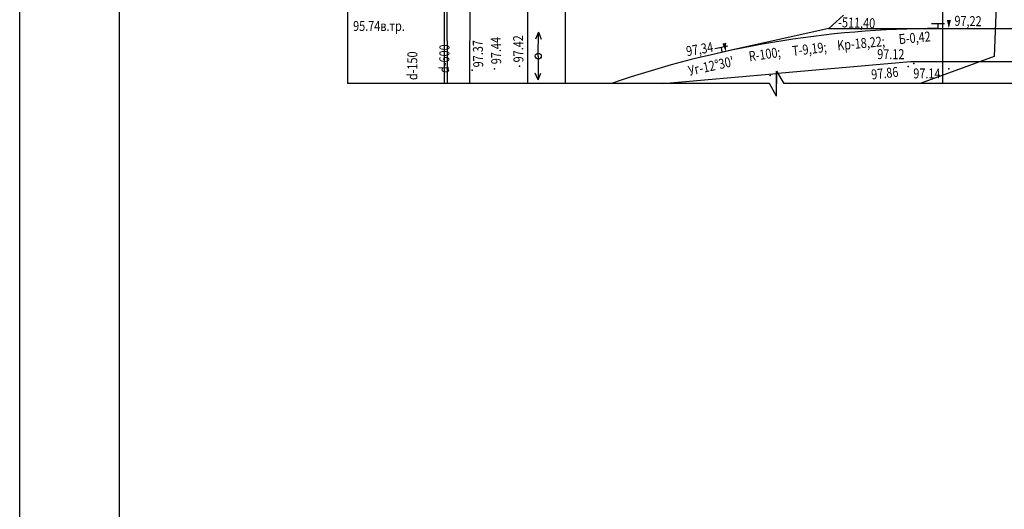
# Model space of a CAD drawing. Units: millimetres. Extents: x 1031 to 1872, y -99946 to 191.
# Drawn here: x 1031 to 1228, y -94 to 4 of the extents above; entities that cross this region are included whole.
import ezdxf

# ---------------------------------------------------------------- set-up
doc = ezdxf.new("R2010")
doc.units = ezdxf.units.MM
doc.header["$MEASUREMENT"] = 0
for name, color, linetype in [('CONT', 7, 'CONTINUOUS'), ('TEXT', 4, 'CONTINUOUS'), ('TONK', 2, 'CONTINUOUS')]:
    doc.layers.add(name, color=color, linetype=linetype)
doc.styles.get("Standard").update_dxf_attribs({"font": 'txt.shx'})
doc.styles.add('Координаты и отметки', font='cx1.shx', dxfattribs={"width": 0.8, "oblique": 15, "height": 2})
doc.styles.add('Координаты отметки', font='cx1.shx', dxfattribs={"width": 0.8, "oblique": 15, "height": 1})
doc.linetypes.add('КЛ', pattern='A,10,-2,["КЛ",Standard,S=1.5,R=0,X=-0.1,Y=-0.5],-4,10,-3', length=29)
doc.linetypes.add('КНФ', pattern='A,10,-2,["КНФ",Standard,S=1.5,R=0,X=-0.1,Y=-0.5],-6,10,-3', length=31)

msp = doc.modelspace()

# ---------------------------------------------------------------- linework, layer by layer
at = {"layer": 'CONT'}
msp.add_line((1050.939, -397.651), (1050.939, 186.338), dxfattribs=at)
at = {"layer": 'TEXT', "color": 2}
msp.add_line((1030.939, -402.662), (1030.939, 191.338), dxfattribs=at)
at = {"layer": 'TONK', "color": 2}
for p, q in [((1096.726, 70.503), (1096.726, -8.723)), ((1116.073, 67.717), (1116.073, -8.723)), ((1216.073, 67.717), (1216.073, -8.723)), ((1193.273, 2.317), (1196.234, 5.003)), ((1216.462, 3.275), (1213.866, 3.278)), ((1215.177, 2.317), (1215.164, 3.277)), ((1172.972, -1.242), (1170.421, -1.725)), ((1171.889, -2.423), (1171.697, -1.484)), ((1182.793, -11.223), (1182.793, -6.223)), ((1182.793, -6.223), (1182.793, -8.723)), ((1182.793, -6.223), (1184.236, -8.723)), ((1181.349, -8.723), (1096.726, -8.723)), ((1182.793, -11.223), (1181.349, -8.723)), ((1265.972, -8.723), (1184.236, -8.723))]:
    msp.add_line(p, q, dxfattribs=at)
at = {"layer": 'TONK', "color": 2, "linetype": 'КЛ', "ltscale": 0.75}
msp.add_line((1116.782, -8.723), (1116.532, 67.717), dxfattribs=at)
at = {"layer": 'TONK', "color": 2, "linetype": 'Continuous'}
for p, q in [((1121.398, 34.015), (1121.153, -8.723)), ((1132.855, -8.723), (1132.855, 34.08)), ((1193.273, 2.317), (1171.889, -2.423)), ((1193.273, 2.317), (1265.972, 2.317)), ((1134.981, -3.221), (1134.992, 1.559)), ((1134.981, -3.221), (1134.921, -8.001)), ((1183.046, -6.661), (1209.645, -4.289)), ((1159.935, -8.723), (1182.793, -6.684))]:
    msp.add_line(p, q, dxfattribs=at)
at = {"layer": 'TONK', "color": 2, "linetype": 'Continuous', "ltscale": 0.7}
for p, q in [((1227.076, 14.054), (1226.44, -3.31)), ((1226.44, -3.31), (1211.588, -8.723))]:
    msp.add_line(p, q, dxfattribs=at)
at = {"layer": 'TONK'}
for p, q in [((1140.333, 10.237), (1140.333, -8.723)), ((1209.645, -4.289), (1265.972, -4.289))]:
    msp.add_line(p, q, dxfattribs=at)
at = {"layer": 'TONK', "color": 2, "linetype": 'ByBlock'}
for p, q in [((1134.992, 1.559), (1134.413, 0.209)), ((1134.992, 1.559), (1135.565, 0.206)), ((1134.921, -8.001), (1134.362, -6.643)), ((1134.921, -8.001), (1135.514, -6.657))]:
    msp.add_line(p, q, dxfattribs=at)
msp.add_circle((1134.981, -3.221), 0.603, dxfattribs=at)
msp.add_circle((1134.981, -3.221), 0.603, dxfattribs=at)
at = {"layer": 'TONK', "color": 2, "linetype": 'Continuous'}
msp.add_arc((1215.177, -197.683), 200, 90, 109.12615, dxfattribs=at)
at = {"layer": 'TONK', "color": 2}
for p in [(1193.273, 2.317), (1126.201, -5.745), (1131.238, -5.203), (1209.208, -5.265), (1121.706, -6.055), (1181.469, -7.117)]:
    msp.add_point(p, dxfattribs=at)
at = {"layer": 'TONK', "color": 2, "linetype": 'Continuous'}
for p in [(1210.307, -4.669), (1217.325, -5.76)]:
    msp.add_point(p, dxfattribs=at)
at = {"layer": 'TONK', "color": 2}
for points in [[(1216.945, 4.011), (1217.742, 4.021), (1217.334, 2.348)], [(1171.896, -0.707), (1172.678, -0.551), (1172.586, -2.27)]]:
    msp.add_solid(points, dxfattribs=at)

# ---------------------------------------------------------------- texts
at = {"layer": 'TONK', "color": 2, "linetype": 'Continuous', "style": 'Координаты отметки', "oblique": 15, "width": 0.8}
for s, rotation, p in [('-511,40', 358.29024, (1195.114, 2.581)), ('97.12', 359.84335, (1202.967, -3.819)), ('97.14', 359.84335, (1210.203, -7.685))]:
    msp.add_text(s, height=2, rotation=rotation, dxfattribs=at).set_placement(p)
at = {"layer": 'TONK', "color": 2, "oblique": 15, "width": 0.8}
for s, rotation, style, p in [('97,22', 358.98353, 'Координаты отметки', (1218.442, 2.868)), ('97.44', 91.09716, 'Координаты и отметки', (1127.545, -4.818)), ('97.42', 91.09716, 'Координаты и отметки', (1132.017, -4.457)), ('Kр-18,22;', 5.0941, 'Координаты отметки', (1195.028, -2.06)), ('Б-0,42', 5.20776, 'Координаты отметки', (1207.379, -0.822)), ('97.37', 91.09716, 'Координаты и отметки', (1123.931, -5.45)), ('97,34', 9.59056, 'Координаты отметки', (1164.826, -3.253)), ('R-100;', 8.09727, 'Координаты отметки', (1177.356, -4.272)), ('T-9,19;', 6.93004, 'Координаты отметки', (1186.043, -3.202)), ("Уг-12%%d30'", 12.33482, 'Координаты отметки', (1165.305, -7.164)), ('97.86', 6.03344, 'Координаты и отметки', (1201.874, -7.912))]:
    msp.add_text(s, height=2, rotation=rotation, dxfattribs=dict(at, style=style)).set_placement(p)
at = {"layer": 'TONK', "color": 2, "ltscale": 0.75, "style": 'Координаты отметки', "oblique": 15, "width": 0.8}
msp.add_text('95.74в.тр.', height=2, dxfattribs=at).set_placement((1097.826, 1.828))
msp.add_text('d-600', height=2, rotation=89.00565, dxfattribs=at).set_placement((1117.064, -6.626))
at = {"layer": 'TONK', "color": 2, "linetype": 'КНФ', "ltscale": 0.75, "style": 'Координаты отметки', "oblique": 15, "width": 0.8}
msp.add_text('d-150', height=2, rotation=90, dxfattribs=at).set_placement((1110.708, -8.026))

doc.saveas('drawing.dxf')
